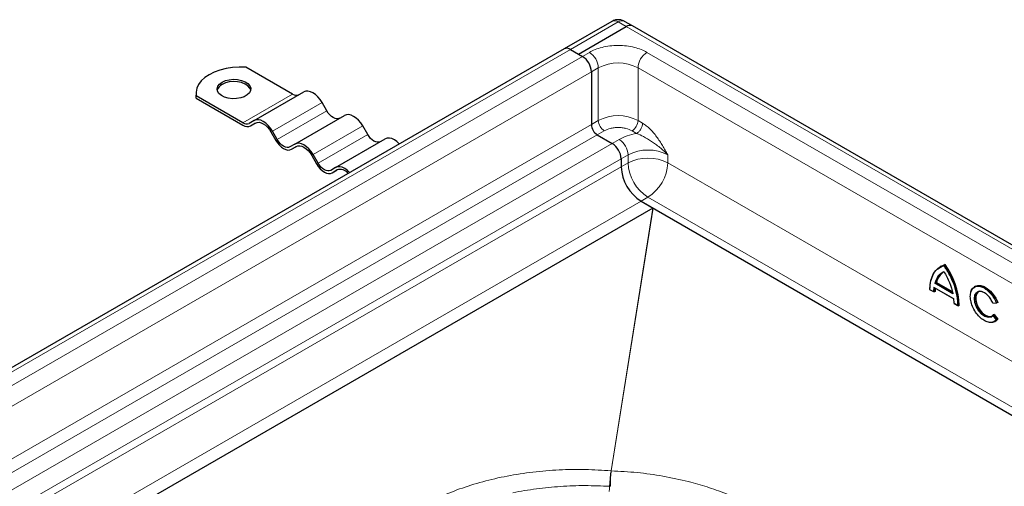
# Model space of a CAD drawing. Units: millimetres. Extents: x 0 to 420, y 0 to 297.
# Drawn here: x 298 to 368, y 140 to 173 of the extents above; entities that cross this region are included whole.
import ezdxf

# ---------------------------------------------------------------- set-up
doc = ezdxf.new("R2010")
doc.units = ezdxf.units.MM

msp = doc.modelspace()

# ---------------------------------------------------------------- linework, layer by layer
at = {"color": 7, "linetype": 'Continuous', "lineweight": 25}
for p, q in [((339.8082, 172.9182), (336.414, 170.9588)), ((337.4297, 170.5877), (340.8238, 172.5471)), ((341.2738, 172.5917), (340.7081, 172.9182)), ((395.4382, 141.3232), (341.2738, 172.5917)), ((336.414, 170.9588), (283.6639, 140.5068)), ((336.864, 170.9143), (337.4297, 170.5877)), ((336.864, 170.9143), (337.7125, 170.4244)), ((337.4297, 170.5877), (337.7125, 170.4244)), ((317.065, 167.7294), (313.7434, 169.647)), ((338.3489, 169.3222), (338.3489, 165.5661)), ((310.1881, 167.8111), (310.1881, 167.6478)), ((310.2079, 167.4426), (310.1881, 167.6478)), ((314.3295, 165.846), (317.865, 167.887)), ((310.2079, 167.4426), (310.2079, 167.606)), ((313.5295, 165.6884), (310.2079, 167.606)), ((310.2079, 167.4426), (313.5295, 165.5251)), ((319.515, 166.5303), (319.165, 167.1365)), ((314.3295, 165.846), (313.9795, 165.6439)), ((314.0795, 165.4707), (314.4352, 165.676)), ((314.0795, 165.4707), (314.4295, 165.6728)), ((317.2295, 164.1719), (320.765, 166.2129)), ((315.5295, 165.0378), (315.8795, 164.4316)), ((315.9795, 164.4893), (315.6295, 165.0955)), ((322.415, 164.8562), (322.065, 165.4624)), ((338.7732, 164.8312), (339.8339, 164.2189)), ((317.2295, 164.1719), (316.8795, 163.9697)), ((320.1295, 162.4977), (323.665, 164.5387)), ((316.9795, 163.7965), (317.3352, 164.0019)), ((316.9795, 163.7965), (317.3295, 163.9987)), ((318.8795, 162.8152), (318.5295, 163.4214)), ((318.4295, 163.3636), (318.7795, 162.7574)), ((340.4703, 163.1167), (340.4703, 162.5451)), ((320.1295, 162.4977), (319.7795, 162.2956)), ((319.8795, 162.1224), (320.2352, 162.3277)), ((319.8795, 162.1224), (320.2295, 162.3245)), ((341.8845, 160.0956), (384.1876, 135.6745)), ((341.8845, 160.0956), (342.7411, 159.6011)), ((342.7232, 159.6001), (294.5609, 131.7966)), ((342.7411, 159.6011), (384.1876, 135.6745)), ((363.2555, 155.4584), (363.1919, 155.4216)), ((363.5392, 155.5765), (363.4755, 155.5397)), ((362.9206, 154.3073), (362.8569, 154.2706)), ((362.9206, 154.3073), (364.0549, 153.6525)), ((362.4431, 153.812), (362.7568, 153.6309)), ((362.7572, 153.9566), (364.1638, 153.1446)), ((362.835, 153.6693), (362.7714, 153.6326)), ((365.7019, 154.0352), (365.6383, 153.9985)), ((364.1794, 152.8198), (364.1572, 153.1585)), ((364.1642, 152.8184), (364.478, 152.6372)), ((364.5562, 152.6757), (364.4926, 152.639)), ((366.9499, 152.8212), (367.2248, 152.8458)), ((367.2954, 152.885), (367.2317, 152.8482)), ((366.8058, 151.831), (366.9535, 151.9443)), ((367.0309, 152.0309), (366.9673, 151.9941)), ((367.0309, 152.0309), (367.3019, 151.6937)), ((367.0766, 151.507), (367.1402, 151.5438)), ((367.3019, 151.6937), (367.2383, 151.657))]:
    msp.add_line(p, q, dxfattribs=at)
at = {"color": 8, "linetype": 'Continuous', "lineweight": 18}
for p, q in [((336.864, 170.9143), (340.2581, 172.8737)), ((340.8238, 172.5471), (340.2581, 172.8737)), ((394.9882, 141.2787), (340.8238, 172.5471)), ((284.1138, 140.4623), (336.864, 170.9143)), ((337.7125, 170.4244), (284.9624, 139.9724)), ((337.7125, 170.4244), (338.2075, 170.7102)), ((342.3087, 170.7102), (391.8062, 142.1359)), ((285.5988, 138.8701), (338.3489, 169.3222)), ((338.3489, 169.3222), (338.8439, 169.6079)), ((338.8439, 169.6079), (338.8439, 165.8518)), ((341.6723, 169.6079), (391.1698, 141.0336)), ((341.6723, 169.6079), (341.6723, 165.8518)), ((313.5295, 165.6884), (317.065, 167.7294)), ((315.6295, 165.0955), (319.165, 167.1365)), ((315.9795, 164.4893), (319.515, 166.5303)), ((287.2065, 136.0422), (338.3489, 165.5661)), ((338.3489, 165.5661), (338.8439, 165.8518)), ((341.6723, 165.8518), (341.9978, 165.6639)), ((288.0551, 135.5523), (338.7732, 164.8312)), ((318.5295, 163.4214), (322.065, 165.4624)), ((318.8795, 162.8152), (322.415, 164.8562)), ((338.7732, 164.8312), (339.2682, 165.117)), ((341.2481, 165.117), (341.5736, 164.9291)), ((339.8339, 164.2189), (289.1157, 134.94)), ((340.3288, 164.5047), (339.8339, 164.2189)), ((290.3886, 134.2051), (340.4703, 163.1167)), ((340.4703, 163.1167), (340.9652, 163.4024)), ((340.4703, 162.5451), (340.9652, 162.8308)), ((340.9652, 163.4024), (340.9652, 162.8308)), ((343.7937, 163.4024), (343.7937, 162.8308)), ((343.7937, 162.8308), (387.5112, 137.5932)), ((290.8837, 133.9194), (340.4703, 162.5451)), ((293.7123, 132.2864), (341.8845, 160.0956)), ((342.3794, 160.3813), (341.8845, 160.0956)), ((342.3794, 160.3813), (384.6826, 135.9602)), ((339.7503, 140.8801), (342.7232, 159.6001)), ((342.7411, 159.6011), (339.7679, 140.8791)), ((363.1355, 155.3346), (363.4543, 155.497)), ((362.7292, 153.657), (362.4586, 153.8132)), ((362.7514, 153.9701), (362.7292, 153.657)), ((364.1572, 153.1585), (362.7514, 153.9701)), ((364.1009, 153.5034), (362.8077, 154.25)), ((364.0941, 153.5564), (362.8569, 154.2706)), ((364.45, 152.6636), (364.1794, 152.8198)), ((367.1811, 152.8616), (366.9466, 152.8407)), ((366.9535, 151.9443), (367.1879, 151.6527)), ((366.9673, 151.9941), (367.2383, 151.657)), ((367.1879, 151.6527), (367.0238, 151.5236)), ((339.7679, 140.8791), (339.7503, 140.8801)), ((339.7023, 139.7747), (339.6446, 139.7779))]:
    msp.add_line(p, q, dxfattribs=at)
at = {"color": 7, "linetype": 'Continuous', "lineweight": 25, "flags": 128}
for points in [[(313.7434, 169.647), (313.2659, 169.6571), (312.7912, 169.626), (312.3298, 169.5544), (311.8919, 169.4441), (311.4874, 169.2973), (311.1253, 169.1173), (310.8137, 168.9083), (310.5594, 168.6748), (310.3681, 168.422), (310.2442, 168.1556), (310.1904, 167.8816), (310.2079, 167.606)], [(312.0446, 168.5867), (312.2822, 168.6931), (312.5583, 168.7621), (312.8554, 168.7892), (313.1549, 168.7729), (313.4379, 168.7141), (313.6867, 168.6165), (313.8856, 168.4862), (314.0222, 168.3315), (314.0878, 168.162), (314.0783, 167.9885), (313.9944, 167.8217), (313.8413, 167.6722), (313.6286, 167.5494), (313.3697, 167.4611), (313.0808, 167.4126), (312.7802, 167.4072), (312.4866, 167.445), (312.2186, 167.5239), (311.993, 167.6387), (311.8239, 167.7823), (311.722, 167.9457), (311.6937, 168.1186), (311.7407, 168.2901), (311.8602, 168.4495), (312.0446, 168.5867)], [(314.0847, 168.0152), (314.0222, 168.1682), (313.8856, 168.3229), (313.6867, 168.4531), (313.4379, 168.5508), (313.1549, 168.6096), (312.8554, 168.6259), (312.5583, 168.5988), (312.2822, 168.5298), (312.0446, 168.4234)], [(319.165, 167.1365), (319.0257, 167.349), (318.8668, 167.5388), (318.6944, 167.6988), (318.515, 167.8227), (318.3357, 167.9058), (318.1632, 167.945), (318.0043, 167.9386), (317.865, 167.887)], [(320.415, 166.0108), (320.3186, 165.975), (320.2086, 165.9707), (320.0892, 165.9978), (319.965, 166.0553), (319.8409, 166.1411), (319.7215, 166.2518), (319.6115, 166.3833), (319.515, 166.5303)], [(322.065, 165.4624), (321.9257, 165.6748), (321.7668, 165.8647), (321.5944, 166.0246), (321.415, 166.1486), (321.2357, 166.2317), (321.0632, 166.2708), (320.9043, 166.2645), (320.765, 166.2129)], [(315.6295, 165.0955), (315.4902, 165.308), (315.3313, 165.4978), (315.1588, 165.6577), (314.9795, 165.7817), (314.8002, 165.8648), (314.6277, 165.9039), (314.4688, 165.8976), (314.3295, 165.846)], [(314.4295, 165.6728), (314.5474, 165.7165), (314.6818, 165.7218), (314.8277, 165.6887), (314.9795, 165.6184), (315.1312, 165.5135), (315.2771, 165.3782), (315.4116, 165.2175), (315.5295, 165.0378)], [(323.315, 164.3366), (323.2186, 164.3009), (323.1086, 164.2965), (322.9892, 164.3236), (322.865, 164.3812), (322.7409, 164.467), (322.6215, 164.5777), (322.5115, 164.7091), (322.415, 164.8562)], [(315.8795, 164.4316), (315.9974, 164.2518), (316.1318, 164.0912), (316.2777, 163.9558), (316.4295, 163.851), (316.5812, 163.7806), (316.7271, 163.7475), (316.8616, 163.7529), (316.9795, 163.7965)], [(316.8795, 163.9697), (316.7831, 163.934), (316.673, 163.9296), (316.5536, 163.9567), (316.4295, 164.0143), (316.3053, 164.1001), (316.186, 164.2108), (316.0759, 164.3422), (315.9795, 164.4893)], [(318.5295, 163.4214), (318.3902, 163.6338), (318.2313, 163.8237), (318.0588, 163.9836), (317.8795, 164.1075), (317.7002, 164.1907), (317.5277, 164.2298), (317.3688, 164.2235), (317.2295, 164.1719)], [(324.6749, 164.182), (324.6668, 164.1905), (324.4944, 164.3505), (324.315, 164.4744), (324.1357, 164.5576), (323.9632, 164.5967), (323.8043, 164.5903), (323.665, 164.5387)], [(317.3295, 163.9987), (317.4474, 164.0423), (317.5818, 164.0477), (317.7277, 164.0146), (317.8795, 163.9442), (318.0312, 163.8394), (318.1771, 163.704), (318.3116, 163.5434), (318.4295, 163.3636)], [(318.7795, 162.7574), (318.8974, 162.5777), (319.0318, 162.417), (319.1777, 162.2817), (319.3295, 162.1768), (319.4812, 162.1065), (319.6271, 162.0734), (319.7616, 162.0787), (319.8795, 162.1224)], [(319.7795, 162.2956), (319.6831, 162.2599), (319.573, 162.2555), (319.4536, 162.2826), (319.3295, 162.3401), (319.2053, 162.4259), (319.086, 162.5367), (318.9759, 162.6681), (318.8795, 162.8152)], [(321.1393, 162.1409), (321.1313, 162.1495), (320.9588, 162.3095), (320.7795, 162.4334), (320.6002, 162.5165), (320.4277, 162.5557), (320.2688, 162.5493), (320.1295, 162.4977)], [(362.4584, 153.8133), (362.4766, 154.1383), (362.5284, 154.4391), (362.6131, 154.7118), (362.7296, 154.9527), (362.8762, 155.1584), (363.0511, 155.3263), (363.1919, 155.4216)], [(363.2555, 155.4584), (363.3154, 155.4907), (363.5392, 155.5765)], [(363.3497, 154.9986), (363.3695, 155.0117), (363.4755, 155.0716)], [(365.4088, 153.724), (365.4964, 153.875), (365.6384, 153.9986)], [(365.7019, 154.0352), (365.7041, 154.0365), (365.8849, 154.0971), (366.0933, 154.0906), (366.3185, 154.0172), (366.5489, 153.8809), (366.7728, 153.6885), (366.9787, 153.4499), (367.1559, 153.1774), (367.2954, 152.885)], [(365.8924, 153.6318), (365.8724, 153.6158), (365.7733, 153.4821), (365.7227, 153.2965), (365.7245, 153.0729), (365.7784, 152.8281), (365.8806, 152.5803), (366.0232, 152.3483), (366.1957, 152.1493), (366.385, 151.9982), (366.5771, 151.9065), (366.7574, 151.8809), (366.8861, 151.9105)], [(367.0667, 151.5015), (366.9259, 151.4506), (366.7719, 151.4409)], [(366.9673, 151.9941), (366.8489, 151.8867), (366.8485, 151.8865)], [(367.3019, 151.6937), (367.1648, 151.5589), (367.1402, 151.5438)]]:
    msp.add_lwpolyline(points, dxfattribs=at)
at = {"color": 8, "linetype": 'Continuous', "lineweight": 18, "flags": 128}
for points in [[(363.1919, 155.4216), (363.2517, 155.4539), (363.4755, 155.5397)], [(365.8305, 153.617), (365.7527, 153.5749), (365.6443, 153.3914), (365.6109, 153.1517), (365.6483, 152.8719), (365.7605, 152.5634), (365.9352, 152.2741), (366.1414, 152.0461), (366.3666, 151.8861), (366.6006, 151.8079), (366.8058, 151.831), (366.8058, 151.831)], [(365.6384, 153.9986), (365.6404, 153.9997), (365.8213, 154.0603), (366.0296, 154.0538), (366.2548, 153.9805), (366.4853, 153.8441), (366.7092, 153.6517), (366.915, 153.4131), (367.0923, 153.1406), (367.2317, 152.8482)], [(366.8485, 151.8865), (366.6938, 151.8442), (366.5134, 151.8698), (366.3214, 151.9615), (366.132, 152.1125), (365.9596, 152.3115), (365.8169, 152.5436), (365.7148, 152.7913), (365.6608, 153.0362), (365.6591, 153.2598), (365.7096, 153.4454), (365.8087, 153.5791), (365.8597, 153.6152)], [(367.2383, 151.657), (367.1012, 151.5222), (367.0667, 151.5015)]]:
    msp.add_lwpolyline(points, dxfattribs=at)
at = {"color": 8, "linetype": 'Continuous', "lineweight": 18}
for centre, radius, start, end in [((339.9945, 172.5057), 0.4527, 54.382423, 114.307119), ((340.5218, 172.5057), 0.4527, 65.692881, 125.617577), ((337.4622, 169.545), 1.3831, 2.605478, 57.394522), ((343.054, 169.545), 1.3831, 122.605478, 177.394522), ((340.2581, 166.8785), 3.074, 62.609672, 117.390328), ((340.2581, 163.1224), 3.074, 62.609672, 117.390328), ((339.765, 165.8937), 0.9221, 182.605478, 237.394522), ((340.7512, 165.8937), 0.9221, 302.605478, 357.394522), ((339.5835, 163.3395), 1.3831, 2.605478, 57.394522), ((342.3794, 160.673), 3.074, 62.609672, 117.390328), ((342.3794, 160.1014), 3.074, 62.609672, 117.390328), ((344.0357, 162.9705), 3.0736, 182.605478, 237.394522), ((340.7232, 162.9705), 3.0736, 302.605478, 357.394522), ((364.0897, 153.9669), 1.2697, 125.652336, 166.162041), ((359.1694, 152.4012), 5.3285, 2.557763, 36.086479), ((365.3927, 153.6264), 2.6213, 172.970644, 179.864255)]:
    msp.add_arc(centre, radius, start, end, dxfattribs=at)
at = {"color": 7, "linetype": 'Continuous', "lineweight": 25}
for centre, radius, start, end in [((341.0874, 172.1791), 0.4527, 65.692881, 125.617577), ((336.6004, 170.5463), 0.4527, 54.382423, 114.307119), ((336.9672, 169.2593), 1.3831, 2.605478, 57.394522), ((312.3201, 167.8435), 0.642, 115.414991, 164.487236), ((317.3286, 168.0974), 0.4527, 234.381827, 294.313952), ((313.7931, 166.0564), 0.4527, 234.381827, 294.313952), ((313.8517, 165.9749), 0.5533, 234.381827, 294.313952), ((339.2701, 165.608), 0.9221, 182.605478, 237.394522), ((339.0886, 163.0538), 1.3831, 2.605478, 57.394522), ((320.4535, 161.6297), 0.73, 37.857387, 107.870051), ((343.5407, 162.6848), 3.0736, 182.605478, 237.394522), ((364.1447, 154.0078), 1.2602, 123.709679, 166.251398), ((359.233, 152.4379), 5.3285, 2.557763, 36.086479), ((365.5262, 153.6605), 2.6912, 174.782299, 179.811848), ((366.0546, 153.2329), 0.4292, 68.817867, 117.01649)]:
    msp.add_arc(centre, radius, start, end, dxfattribs=at)
for points, knots in [([(340.2581, 173.0388), (340.1782, 173.0324), (340.059, 173.0229), (339.909, 172.9731), (339.8432, 172.9331), (339.8112, 172.9137)], [0, 0, 0, 0, 0.5097856, 0.761207, 1, 1, 1, 1]), ([(340.7044, 172.9133), (340.684, 172.927), (340.6205, 172.9699), (340.4697, 173.0208), (340.338, 173.032), (340.2581, 173.0388)], [0, 0, 0, 0, 0.1568034, 0.4886273, 1, 1, 1, 1]), ([(342.7411, 159.6011), (342.7398, 159.6017), (342.7379, 159.6027), (342.7348, 159.6032), (342.7325, 159.6032), (342.7302, 159.6029), (342.7269, 159.602), (342.7247, 159.6009), (342.7232, 159.6001)], [0, 0, 0, 0, 0.2478287, 0.3573591, 0.4652103, 0.5781961, 0.7022873, 1, 1, 1, 1]), ([(362.4586, 153.8132), (362.4729, 154.021), (362.5019, 154.4423), (362.7151, 154.9344), (362.9332, 155.2393), (363.1054, 155.3204), (363.1355, 155.3346)], [0, 0, 0, 0, 0.3056868, 0.6195636, 0.9334405, 1, 1, 1, 1]), ([(363.4755, 155.5397), (363.4741, 155.5388), (363.4712, 155.5368), (363.467, 155.5324), (363.463, 155.5269), (363.459, 155.5195), (363.4553, 155.509), (363.4547, 155.5014), (363.4543, 155.497)], [0, 0, 0, 0, 0.1135182, 0.2330394, 0.3607316, 0.498359, 0.7067326, 1, 1, 1, 1]), ([(363.4543, 155.0925), (363.4546, 155.0882), (363.4551, 155.0809), (363.4589, 155.074), (363.4627, 155.0706), (363.4668, 155.0693), (363.4711, 155.0694), (363.4741, 155.0709), (363.4755, 155.0716)], [0, 0, 0, 0, 0.3009839, 0.5022886, 0.6445412, 0.7731266, 0.8905397, 1, 1, 1, 1]), ([(362.4584, 153.8133), (362.4571, 153.8125), (362.4542, 153.8108), (362.4514, 153.8091), (362.4497, 153.8082), (362.4495, 153.8081), (362.4518, 153.8092), (362.4561, 153.8117), (362.4586, 153.8132)], [0, 0, 0, 0, 0.1082069, 0.2248081, 0.3535907, 0.4973822, 0.7026839, 1, 1, 1, 1]), ([(362.7714, 153.6326), (362.7698, 153.6319), (362.7666, 153.6305), (362.7608, 153.6306), (362.7543, 153.6323), (362.7469, 153.6364), (362.7376, 153.6442), (362.7323, 153.6522), (362.7292, 153.657)], [0, 0, 0, 0, 0.1082394, 0.2249296, 0.3537517, 0.4974571, 0.7007251, 1, 1, 1, 1]), ([(362.8077, 154.25), (362.8116, 154.2513), (362.8181, 154.2535), (362.8288, 154.2574), (362.8375, 154.2611), (362.8451, 154.2645), (362.8518, 154.2677), (362.8553, 154.2697), (362.8569, 154.2706)], [0, 0, 0, 0, 0.3021112, 0.5038851, 0.6558084, 0.7862779, 0.8990778, 1, 1, 1, 1]), ([(367.0238, 151.5236), (367.0115, 151.5132), (366.9299, 151.444), (366.7066, 151.4427), (366.3895, 151.5399), (366.0667, 151.7693), (365.7726, 152.0933), (365.5311, 152.4927), (365.3767, 152.918), (365.3231, 153.3186), (365.375, 153.6539), (365.4862, 153.876), (365.6052, 153.9279), (365.6412, 153.9435)], [0, 0, 0, 0, 0.0188559, 0.125206, 0.2315561, 0.3323805, 0.4332048, 0.5395549, 0.645905, 0.7467294, 0.8475537, 0.9539038, 1, 1, 1, 1]), ([(366.9466, 152.8407), (366.8998, 152.9371), (366.8035, 153.1353), (366.5924, 153.3917), (366.3578, 153.5806), (366.127, 153.6754), (365.9422, 153.6908), (365.8604, 153.6368), (365.8305, 153.617)], [0, 0, 0, 0, 0.175898, 0.3613556, 0.5468132, 0.7227113, 0.8986093, 1, 1, 1, 1]), ([(364.0941, 153.5564), (364.0927, 153.5553), (364.0898, 153.553), (364.0875, 153.5473), (364.0867, 153.54), (364.088, 153.5306), (364.0921, 153.5179), (364.0976, 153.5089), (364.1009, 153.5034)], [0, 0, 0, 0, 0.1009317, 0.2137344, 0.3442008, 0.4961163, 0.6979271, 1, 1, 1, 1]), ([(364.1796, 152.8196), (364.1783, 152.8188), (364.1754, 152.8172), (364.1726, 152.8155), (364.1709, 152.8146), (364.1706, 152.8145), (364.1728, 152.8157), (364.177, 152.8182), (364.1794, 152.8198)], [0, 0, 0, 0, 0.1082509, 0.2249445, 0.3537628, 0.4974582, 0.700762, 1, 1, 1, 1]), ([(364.4926, 152.639), (364.491, 152.6383), (364.4878, 152.6369), (364.4819, 152.637), (364.4754, 152.6388), (364.4679, 152.6429), (364.4585, 152.6508), (364.4532, 152.6588), (364.45, 152.6636)], [0, 0, 0, 0, 0.1081955, 0.2247932, 0.3535795, 0.4973811, 0.7026467, 1, 1, 1, 1]), ([(366.9607, 152.824), (366.9592, 152.8233), (366.9563, 152.8218), (366.9525, 152.8213), (366.9493, 152.8222), (366.9466, 152.8249), (366.9451, 152.8305), (366.946, 152.8369), (366.9466, 152.8407)], [0, 0, 0, 0, 0.10835269, 0.22517563, 0.35402042, 0.49754877, 0.69862235, 1, 1, 1, 1]), ([(367.2317, 152.8482), (367.2301, 152.8475), (367.2268, 152.8459), (367.2203, 152.8452), (367.2129, 152.8458), (367.2039, 152.8481), (367.1925, 152.8529), (367.1853, 152.8584), (367.1811, 152.8616)], [0, 0, 0, 0, 0.10812358, 0.22463367, 0.35340381, 0.49732083, 0.70394363, 1, 1, 1, 1]), ([(366.9535, 151.9443), (366.9529, 151.9496), (366.9519, 151.9584), (366.9533, 151.9707), (366.9559, 151.9793), (366.9591, 151.9859), (366.9629, 151.9911), (366.9658, 151.9931), (366.9673, 151.9941)], [0, 0, 0, 0, 0.30162443, 0.50250844, 0.64648438, 0.7754175, 0.8920346, 1, 1, 1, 1]), ([(367.2383, 151.657), (367.2367, 151.6562), (367.2334, 151.6545), (367.2269, 151.6526), (367.2196, 151.6511), (367.2106, 151.6502), (367.1992, 151.6504), (367.1921, 151.6519), (367.1879, 151.6527)], [0, 0, 0, 0, 0.1084031, 0.2250635, 0.3537711, 0.4973648, 0.7040548, 1, 1, 1, 1])]:
    msp.add_open_spline(points, degree=3, knots=knots, dxfattribs=at)
at = {"color": 8, "linetype": 'Continuous', "lineweight": 18}
for points, knots in [([(338.2075, 170.7102), (338.3392, 170.7785), (338.6106, 170.9194), (339.1068, 171.0741), (339.6635, 171.1771), (340.2581, 171.2124), (340.8527, 171.1771), (341.4094, 171.0741), (341.9057, 170.9194), (342.177, 170.7785), (342.3087, 170.7102)], [0, 0, 0, 0, 0.116516, 0.2400113, 0.3686408, 0.5, 0.6313592, 0.7599887, 0.883484, 1, 1, 1, 1]), ([(341.9978, 165.6639), (342.0868, 165.6068), (342.2661, 165.4917), (342.5233, 165.2576), (342.7699, 164.9894), (342.9997, 164.6952), (343.2158, 164.3811), (343.4163, 164.0598), (343.6074, 163.7326), (343.7316, 163.5125), (343.7937, 163.4024)], [0, 0, 0, 0, 0.1242887, 0.250354, 0.371382, 0.5005215, 0.6254902, 0.7501496, 0.8750604, 1, 1, 1, 1]), ([(339.2682, 165.117), (339.4059, 165.1812), (339.6178, 165.2801), (339.9718, 165.3419), (340.2581, 165.3597), (340.5445, 165.3419), (340.8984, 165.2801), (341.1103, 165.1812), (341.2481, 165.117)], [0, 0, 0, 0, 0.2394568, 0.3683607, 0.5, 0.6316393, 0.7605432, 1, 1, 1, 1]), ([(343.7937, 163.4024), (343.7025, 163.4961), (343.5222, 163.6815), (343.2257, 163.9332), (342.9259, 164.1613), (342.5448, 164.4224), (342.0948, 164.706), (341.7394, 164.8581), (341.5736, 164.9291)], [0, 0, 0, 0, 0.14675446, 0.29021535, 0.42756369, 0.55766381, 0.79354832, 1, 1, 1, 1]), ([(363.4543, 155.497), (363.5968, 155.2741), (363.8856, 154.8224), (364.1974, 154.0829), (364.4057, 153.3422), (364.4354, 152.8878), (364.45, 152.6636)], [0, 0, 0, 0, 0.2466952, 0.5, 0.7533048, 1, 1, 1, 1]), ([(365.6412, 153.9435), (365.6842, 153.9714), (365.799, 154.046), (366.0562, 154.0226), (366.3749, 153.8885), (366.6977, 153.625), (366.987, 153.2687), (367.1176, 152.9949), (367.1811, 152.8616)], [0, 0, 0, 0, 0.1047116, 0.2799282, 0.4551447, 0.6399641, 0.8247834, 1, 1, 1, 1]), ([(321.1393, 130.1362), (321.1015, 130.5063), (321.0252, 131.2532), (321.1662, 132.3763), (321.501, 133.4916), (322.0476, 134.5789), (322.7928, 135.6173), (323.7223, 136.5885), (324.814, 137.4764), (326.0509, 138.2753), (327.4284, 138.9857), (328.9471, 139.6047), (330.5966, 140.1224), (332.3497, 140.5261), (334.1749, 140.8081), (336.0375, 140.9613), (337.9044, 140.9974), (339.1387, 140.919), (339.7503, 140.8801)], [0, 0, 0, 0, 0.0611996, 0.1235107, 0.1865834, 0.250041, 0.313493, 0.3765492, 0.4388343, 0.5, 0.5611657, 0.6234508, 0.686507, 0.749959, 0.8134166, 0.8764893, 0.9388004, 1, 1, 1, 1]), ([(339.7503, 140.8801), (339.7403, 140.8103), (339.7204, 140.6708), (339.6899, 140.3812), (339.6628, 140.0691), (339.6506, 139.875), (339.6446, 139.7779)], [0, 0, 0, 0, 0.2502474, 0.5000516, 0.7500329, 1, 1, 1, 1]), ([(339.7679, 140.8791), (339.7583, 140.809), (339.7392, 140.6689), (339.7174, 140.3797), (339.7032, 140.0667), (339.7026, 139.8722), (339.7023, 139.7748)], [0, 0, 0, 0, 0.2499467, 0.4999895, 0.7495778, 1, 1, 1, 1]), ([(355.1327, 132.0092), (355.0768, 132.2845), (354.9651, 132.8351), (354.6501, 133.6564), (354.2233, 134.4698), (353.6013, 135.3666), (352.7404, 136.3169), (351.5849, 137.2883), (350.3456, 138.0976), (349.0916, 138.7575), (347.8809, 139.2838), (346.6004, 139.7398), (345.1306, 140.1605), (343.4666, 140.5137), (341.6272, 140.7756), (340.3828, 140.8448), (339.7679, 140.8791)], [0, 0, 0, 0, 0.05925411, 0.11850728, 0.18046399, 0.24242223, 0.327576, 0.41348329, 0.49999449, 0.56491028, 0.62983122, 0.69372865, 0.75763247, 0.84019728, 0.92102935, 1, 1, 1, 1]), ([(339.6446, 139.7779), (339.0626, 139.8016), (337.8984, 139.8489), (336.1522, 139.7803), (334.4253, 139.6196), (333.3135, 139.4212), (332.7576, 139.322)], [0, 0, 0, 0, 0.2499439, 0.4999492, 0.7499712, 1, 1, 1, 1]), ([(339.619, 139.4047), (339.622, 139.4278), (339.6281, 139.4739), (339.636, 139.572), (339.6421, 139.6785), (339.6437, 139.7448), (339.6446, 139.7779)], [0, 0, 0, 0, 0.2502983, 0.5000933, 0.7500456, 1, 1, 1, 1])]:
    msp.add_open_spline(points, degree=3, knots=knots, dxfattribs=at)
for points in [[(341.9978, 165.6639), (341.9915, 165.596), (341.9787, 165.4603), (341.8806, 165.2417), (341.7403, 165.0474), (341.6292, 164.9685), (341.5736, 164.9291)], [(341.5736, 164.9291), (341.3428, 164.8811), (340.8814, 164.7851), (340.513, 164.5981), (340.3288, 164.5047)], [(362.8077, 154.25), (362.878, 154.4387), (363.0185, 154.816), (363.309, 155.0003), (363.4543, 155.0925)]]:
    msp.add_open_spline(points, degree=3, dxfattribs=at)
at = {"color": 7, "linetype": 'Continuous', "lineweight": 25}
msp.add_open_spline([(363.4543, 155.0925), (363.5996, 154.8326), (363.8901, 154.3128), (364.0306, 153.7732), (364.1009, 153.5034)], degree=3, dxfattribs=at)

doc.saveas('drawing.dxf')
